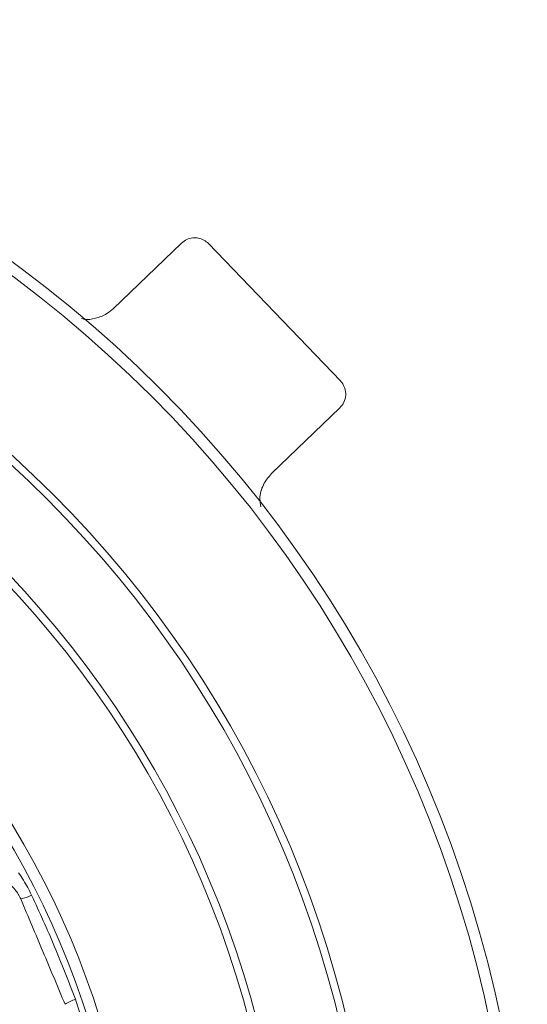
# Model space of a CAD drawing. Units: inches. Extents: x 0.7 to 33.3, y 0.7 to 21.3.
# Drawn here: x 26.2 to 27.5, y 7.2 to 9.8 of the extents above; entities that cross this region are included whole.
import ezdxf

# ---------------------------------------------------------------- set-up
doc = ezdxf.new("R2010")
doc.units = ezdxf.units.IN
doc.header["$MEASUREMENT"] = 0

msp = doc.modelspace()

# ---------------------------------------------------------------- linework, layer by layer
at = {"color": 7, "linetype": 'Continuous', "lineweight": 15}
for p, q in [((26.4463, 9.0221), (26.6257, 9.1945)), ((26.6964, 9.193), (27.0428, 8.8324)), ((27.0414, 8.7617), (26.862, 8.5894))]:
    msp.add_line(p, q, dxfattribs=at)
for radius in [3.3, 3.27, 2.905, 2.885, 2.675, 2.655, 2.28, 2.25]:
    msp.add_circle((24.2337, 6.4808), radius, dxfattribs=at)
for centre, start, end in [((26.1686, 7.619), 283.3032, 294.7824), ((26.4003, 7.0684), 110.8553, 122.3345)]:
    msp.add_arc(centre, 0.1507, start, end, dxfattribs=at)
for points, knots in [([(26.6964, 9.193), (26.6926, 9.1964), (26.6848, 9.2032), (26.67, 9.2082), (26.6545, 9.2088), (26.6387, 9.2047), (26.6302, 9.198), (26.6257, 9.1945)], [0, 0, 0, 0, 0.18532, 0.370553, 0.561936, 0.771512, 1, 1, 1, 1]), ([(26.3625, 8.9961), (26.3648, 8.9956), (26.3772, 8.9924), (26.401, 8.9961), (26.4274, 9.006), (26.4409, 9.0175), (26.4463, 9.0221)], [0, 0, 0, 0, 0.071712, 0.397415, 0.758692, 1, 1, 1, 1]), ([(27.0414, 8.7617), (27.0453, 8.7664), (27.0533, 8.7758), (27.0578, 8.7944), (27.0556, 8.8126), (27.0492, 8.8253), (27.0441, 8.831), (27.0428, 8.8324)], [0, 0, 0, 0, 0.247493, 0.495763, 0.725051, 0.927898, 1, 1, 1, 1]), ([(26.862, 8.5894), (26.8542, 8.5801), (26.8386, 8.5613), (26.8292, 8.5291), (26.8328, 8.5089), (26.8341, 8.5018)], [0, 0, 0, 0, 0.393396, 0.787964, 1, 1, 1, 1]), ([(26.1976, 7.541), (26.202, 7.5346), (26.2147, 7.5158), (26.225, 7.4955), (26.2318, 7.4821)], [0, 0, 0, 0, 0.341343, 1, 1, 1, 1]), ([(26.2033, 7.4723), (26.1989, 7.4809), (26.1921, 7.4941), (26.1818, 7.5041), (26.1782, 7.5077)], [0, 0, 0, 0, 0.648027, 1, 1, 1, 1]), ([(26.3466, 7.2092), (26.3493, 7.2016), (26.3569, 7.1802), (26.3617, 7.1579), (26.3648, 7.1436)], [0, 0, 0, 0, 0.356301, 1, 1, 1, 1])]:
    msp.add_open_spline(points, degree=3, knots=knots, dxfattribs=at)
for points in [[(26.3196, 7.1957), (26.3003, 7.2418), (26.2615, 7.334), (26.2227, 7.4262), (26.2033, 7.4723)], [(26.2318, 7.4821), (26.2524, 7.4373), (26.2937, 7.3476), (26.329, 7.2554), (26.3466, 7.2092)]]:
    msp.add_open_spline(points, degree=3, dxfattribs=at)

doc.saveas('drawing.dxf')
